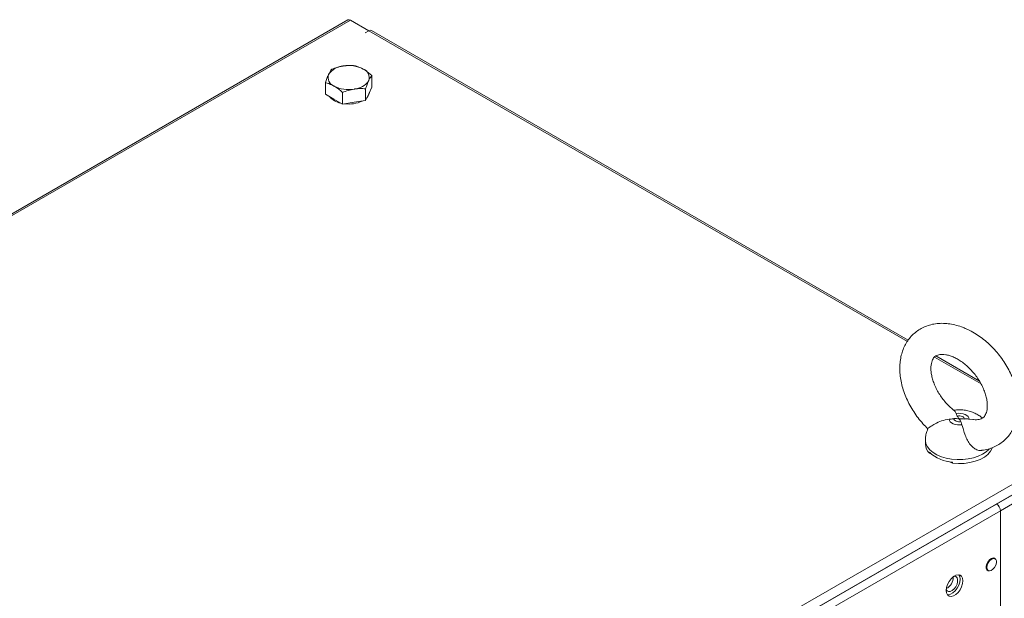
# Model space of a CAD drawing. Units: millimetres. Extents: x 63 to 8510, y 73 to 6072.
# Drawn here: x 7126 to 7506, y 5374 to 5597 of the extents above; entities that cross this region are included whole.
import ezdxf

# ---------------------------------------------------------------- set-up
doc = ezdxf.new("R2010")
doc.units = ezdxf.units.MM
doc.header["$LTSCALE"] = 5

msp = doc.modelspace()

# ---------------------------------------------------------------- linework, layer by layer
at = {"color": 7, "linetype": 'Continuous', "lineweight": 18}
for p, q in [((7253.09, 5597.41), (6891.9, 5388.9)), ((7261.15, 5593.24), (7254.11, 5597.31)), ((7259.73, 5592.43), (7261.15, 5593.24)), ((7259.8, 5592.39), (7259.73, 5592.43)), ((7259.8, 5592.39), (7261.22, 5593.2)), ((7261.15, 5593.24), (7261.15, 5593.16)), ((7469.24, 5473.81), (7262.24, 5593.3)), ((7262.29, 5571.44), (7262.29, 5575.96)), ((7244.45, 5568.68), (7244.45, 5573.2)), ((7262.29, 5571.44), (7261.1, 5568.86)), ((7247.71, 5566.79), (7244.45, 5568.68)), ((7250.98, 5564.91), (7250.98, 5569.43)), ((7259.9, 5566.29), (7259.9, 5570.81)), ((7261.1, 5568.86), (7259.9, 5566.29)), ((7250.98, 5564.91), (7247.71, 5566.79)), ((7255.44, 5565.6), (7250.98, 5564.91)), ((7259.9, 5566.29), (7255.44, 5565.6)), ((7496.67, 5457.97), (7479.85, 5467.68)), ((7487.74, 5445.45), (7488.1, 5444.51)), ((7489.92, 5441.16), (7489.56, 5442.36)), ((7492.7, 5443.33), (7494.1, 5443.11)), ((7475.83, 5435.17), (7475.83, 5433.64)), ((7111.21, 5188.33), (7536.88, 5434.06)), ((7112.23, 5184.88), (7537.91, 5430.62)), ((7477.36, 5430.1), (7477.36, 5430.51)), ((7478.15, 5429.77), (7477.36, 5430.1)), ((7534.13, 5428.35), (7503.26, 5410.53)), ((7486.33, 5426.27), (7484.86, 5426.9)), ((7486.33, 5426.68), (7486.33, 5426.27)), ((7504.75, 5407.96), (7535.61, 5425.78)), ((7503.26, 5410.53), (7144.76, 5203.57)), ((7503.26, 5410.53), (7503.19, 5410.57)), ((7504.75, 5407.96), (7146.24, 5201)), ((7504.75, 5368.85), (7504.75, 5407.96)), ((7504.75, 5370.56), (7504.75, 5407.96)), ((7502.71, 5389.41), (7502.17, 5389.73)), ((7499.52, 5385.14), (7500.06, 5384.82))]:
    msp.add_line(p, q, dxfattribs=at)
at = {"color": 8, "linetype": 'Continuous', "lineweight": 18}
for p, q in [((7254.11, 5597.31), (6892.31, 5388.44)), ((7468.88, 5473.32), (7261.22, 5593.2)), ((7497.3, 5456.92), (7479.36, 5467.27))]:
    msp.add_line(p, q, dxfattribs=at)
at = {"color": 7, "linetype": 'Continuous', "lineweight": 18, "flags": 128}
for points in [[(7253.09, 5597.41), (7253.56, 5597.5), (7254.11, 5597.31)], [(7261.22, 5593.2), (7261.77, 5593.4), (7262.24, 5593.3)], [(7489.92, 5441.16), (7489.04, 5441.07), (7488.15, 5441.1), (7487.3, 5441.25), (7486.53, 5441.51), (7485.88, 5441.86), (7485.38, 5442.29), (7485.07, 5442.77), (7484.96, 5443.28)], [(7489.56, 5442.36), (7489.07, 5442.29), (7488.57, 5442.29), (7488.08, 5442.37), (7487.64, 5442.51), (7487.28, 5442.71), (7487.01, 5442.96), (7486.86, 5443.23), (7486.84, 5443.52)], [(7487.74, 5445.45), (7488.62, 5445.54), (7489.51, 5445.5), (7490.36, 5445.36), (7491.13, 5445.1), (7491.78, 5444.75), (7492.28, 5444.32), (7492.59, 5443.84), (7492.7, 5443.33)], [(7488.1, 5444.51), (7488.59, 5444.58), (7489.1, 5444.58), (7489.58, 5444.51), (7490.02, 5444.37), (7490.38, 5444.16), (7490.65, 5443.92), (7490.8, 5443.64), (7490.83, 5443.35)], [(7501.6, 5432.22), (7501.56, 5432.12), (7500.92, 5430.88), (7499.91, 5429.71), (7498.57, 5428.67), (7496.94, 5427.77), (7495.07, 5427.05), (7493, 5426.53), (7490.82, 5426.22), (7488.57, 5426.14), (7486.33, 5426.27)], [(7503.01, 5389.11), (7502.65, 5389.56), (7502.08, 5389.73), (7501.39, 5389.56), (7500.68, 5389.07), (7500.04, 5388.33), (7499.56, 5387.45), (7499.3, 5386.53), (7499.3, 5385.7), (7499.56, 5385.08), (7500.04, 5384.75), (7500.44, 5384.71)], [(7499.51, 5386.04), (7499.64, 5385.33), (7500, 5384.86), (7500.55, 5384.7), (7501.21, 5384.86), (7501.9, 5385.33), (7502.52, 5386.04), (7502.98, 5386.9), (7503.23, 5387.78), (7503.23, 5388.58), (7502.98, 5389.18), (7502.52, 5389.5), (7501.9, 5389.49), (7501.21, 5389.17), (7500.55, 5388.57), (7500, 5387.78), (7499.64, 5386.89), (7499.51, 5386.04)], [(7490.32, 5380.93), (7490.19, 5381.92), (7489.8, 5382.67), (7489.2, 5383.12), (7488.42, 5383.25), (7487.53, 5383.04), (7486.61, 5382.51), (7485.72, 5381.69), (7484.94, 5380.66), (7484.33, 5379.51), (7483.95, 5378.31), (7483.82, 5377.18), (7483.95, 5376.2), (7484.33, 5375.44), (7484.94, 5374.99), (7485.72, 5374.86), (7486.61, 5375.07), (7487.53, 5375.6), (7488.42, 5376.42), (7489.2, 5377.45), (7489.8, 5378.6), (7490.19, 5379.8), (7490.32, 5380.93)], [(7483.83, 5377.56), (7483.83, 5377.55), (7484.19, 5376.99), (7484.75, 5376.72), (7485.44, 5376.77), (7486.2, 5377.13), (7486.93, 5377.77), (7487.56, 5378.61), (7488.03, 5379.57), (7488.27, 5380.54), (7488.27, 5381.41), (7488.03, 5382.1), (7487.56, 5382.52), (7486.93, 5382.63), (7486.75, 5382.61)], [(7489.26, 5381.55), (7489.13, 5380.41), (7488.74, 5379.22), (7488.14, 5378.06), (7487.36, 5377.03), (7486.47, 5376.22), (7485.54, 5375.68), (7484.66, 5375.47), (7484.3, 5375.49)], [(7488.78, 5383.24), (7489.13, 5382.53), (7489.26, 5381.55)]]:
    msp.add_lwpolyline(points, dxfattribs=at)
at = {"color": 8, "linetype": 'Continuous', "lineweight": 18, "flags": 128}
for points in [[(7499.28, 5430.71), (7497.87, 5429.77), (7496.21, 5428.99), (7494.34, 5428.37), (7492.33, 5427.94), (7490.22, 5427.71), (7488.07, 5427.68), (7485.95, 5427.85), (7483.9, 5428.23), (7481.99, 5428.79), (7480.26, 5429.53), (7478.77, 5430.42), (7477.55, 5431.44), (7476.64, 5432.56), (7476.06, 5433.75), (7475.84, 5434.99), (7475.83, 5435.18)], [(7500.42, 5431.76), (7500.41, 5431.76), (7499.28, 5430.71)]]:
    msp.add_lwpolyline(points, dxfattribs=at)
at = {"color": 7, "linetype": 'Continuous', "lineweight": 18}
for centre, radius, start, end in [((7251.74, 5572.33), 7.3, 93.4336, 146.5602), ((7253.38, 5567.52), 12.28, 62.6426, 99.7694), ((7248.96, 5575.18), 3.52, 160.5382, 249.2577), ((7257.78, 5575.14), 3.52, 340.5387, 69.2576), ((7253.36, 5582.8), 12.28, 242.6422, 279.7712), ((7255, 5577.99), 7.3, 273.4332, 326.5607), ((7251.54, 5572.45), 7.25, 220.0334, 259.6007), ((7258.18, 5569.66), 3.19, 314.109, 356.0927), ((7253.41, 5577.3), 12.37, 262.6033, 294.9821), ((7481.03, 5433.79), 5.2, 181.6946, 225.1846), ((7487.24, 5441.24), 14.58, 227.3424, 266.4041), ((7501.52, 5407.81), 3.23, 2.6046, 57.3947), ((7481.9, 5382.04), 4.62, 295.1496, 4.8556)]:
    msp.add_arc(centre, radius, start, end, dxfattribs=at)
for points, knots in [([(7251.3, 5579.62), (7251.19, 5579.61), (7250.39, 5579.48), (7248.88, 5579.12), (7247.52, 5578.61), (7246.84, 5578.35)], [0, 0, 0, 0, 0.070086, 0.530781, 1, 1, 1, 1]), ([(7255.76, 5579.73), (7255.04, 5579.78), (7253.57, 5579.88), (7252.06, 5579.71), (7251.3, 5579.62)], [0, 0, 0, 0, 0.495456, 1, 1, 1, 1]), ([(7259.03, 5578.43), (7258.13, 5578.87), (7257.02, 5579.41), (7255.96, 5579.68), (7255.76, 5579.73)], [0, 0, 0, 0, 0.811304, 1, 1, 1, 1]), ([(7245.64, 5576.36), (7245.61, 5576.3), (7245.4, 5575.83), (7244.99, 5574.83), (7244.63, 5573.74), (7244.45, 5573.2)], [0, 0, 0, 0, 0.070087, 0.530779, 1, 1, 1, 1]), ([(7246.84, 5578.35), (7246.64, 5578.09), (7246.25, 5577.58), (7245.85, 5576.77), (7245.64, 5576.36)], [0, 0, 0, 0, 0.495458, 1, 1, 1, 1]), ([(7262.29, 5575.96), (7261.45, 5576.69), (7260.37, 5577.62), (7259.26, 5578.28), (7259.03, 5578.43)], [0, 0, 0, 0, 0.785623, 1, 1, 1, 1]), ([(7261.1, 5573.97), (7261.13, 5574.03), (7261.34, 5574.48), (7261.74, 5575.23), (7262.11, 5575.71), (7262.29, 5575.96)], [0, 0, 0, 0, 0.070086, 0.530786, 1, 1, 1, 1]), ([(7244.45, 5573.2), (7244.65, 5573.15), (7245.71, 5572.88), (7246.82, 5572.34), (7247.71, 5571.9)], [0, 0, 0, 0, 0.188701, 1, 1, 1, 1]), ([(7247.71, 5571.9), (7247.95, 5571.75), (7249.05, 5571.09), (7250.13, 5570.16), (7250.98, 5569.43)], [0, 0, 0, 0, 0.214379, 1, 1, 1, 1]), ([(7259.9, 5570.81), (7260.1, 5571.39), (7260.49, 5572.56), (7260.89, 5573.5), (7261.1, 5573.97)], [0, 0, 0, 0, 0.495457, 1, 1, 1, 1]), ([(7250.98, 5569.43), (7251.7, 5569.7), (7253.17, 5570.26), (7254.68, 5570.55), (7255.44, 5570.7)], [0, 0, 0, 0, 0.495458, 1, 1, 1, 1]), ([(7255.44, 5570.7), (7255.55, 5570.72), (7256.35, 5570.83), (7257.86, 5570.94), (7259.22, 5570.85), (7259.9, 5570.81)], [0, 0, 0, 0, 0.070087, 0.5307808, 1, 1, 1, 1]), ([(7491.19, 5478.35), (7490.72, 5478.54), (7489.41, 5479.07), (7487.23, 5479.72), (7484.68, 5480.19), (7482.15, 5480.34), (7479.71, 5480.16), (7477.4, 5479.67), (7475.24, 5478.87), (7473.27, 5477.79), (7471.51, 5476.45), (7469.98, 5474.89), (7468.68, 5473.13), (7467.62, 5471.18), (7466.8, 5469.06), (7466.25, 5466.79), (7465.95, 5464.38), (7465.93, 5461.86), (7466.18, 5459.25), (7466.7, 5456.59), (7467.49, 5453.92), (7468.53, 5451.27), (7469.8, 5448.68), (7471.29, 5446.17), (7472.99, 5443.77), (7474.81, 5441.55), (7476.13, 5440.23), (7476.77, 5439.59)], [0, 0, 0, 0, 0.02376, 0.066582, 0.109369, 0.151724, 0.193365, 0.234088, 0.273848, 0.312758, 0.351055, 0.389044, 0.426959, 0.465115, 0.503795, 0.543202, 0.583419, 0.624404, 0.665997, 0.707988, 0.750183, 0.792413, 0.834612, 0.876771, 0.918908, 0.961062, 1, 1, 1, 1]), ([(7497.58, 5431.26), (7498, 5431.3), (7499.21, 5431.43), (7501.1, 5431.99), (7503.19, 5432.88), (7505.08, 5434.06), (7506.76, 5435.48), (7508.21, 5437.13), (7509.42, 5438.96), (7510.39, 5440.98), (7511.1, 5443.16), (7511.56, 5445.49), (7511.75, 5447.94), (7511.67, 5450.5), (7511.32, 5453.13), (7510.69, 5455.8), (7509.81, 5458.46), (7508.68, 5461.09), (7507.32, 5463.66), (7505.75, 5466.13), (7503.98, 5468.48), (7502.04, 5470.69), (7499.94, 5472.73), (7497.71, 5474.57), (7495.36, 5476.2), (7493.17, 5477.45), (7491.76, 5478.09), (7491.19, 5478.35)], [0, 0, 0, 0, 0.022211, 0.062995, 0.102832, 0.141889, 0.180438, 0.218771, 0.257146, 0.295882, 0.335236, 0.375373, 0.416328, 0.458007, 0.500223, 0.542763, 0.585438, 0.628111, 0.670746, 0.713343, 0.755931, 0.798555, 0.841249, 0.884059, 0.927027, 0.970177, 1, 1, 1, 1]), ([(7487.04, 5446.56), (7486.93, 5446.64), (7486.27, 5447.12), (7485.11, 5448.18), (7483.62, 5449.73), (7482.25, 5451.43), (7481.04, 5453.23), (7480, 5455.08), (7479.17, 5456.95), (7478.54, 5458.78), (7478.14, 5460.52), (7477.94, 5462.14), (7477.94, 5463.58), (7478.11, 5464.82), (7478.4, 5465.83), (7478.79, 5466.63), (7479.26, 5467.24), (7479.81, 5467.69), (7480.49, 5468.03), (7481.34, 5468.24), (7482.38, 5468.32), (7483.62, 5468.2), (7485.01, 5467.89), (7486, 5467.5), (7486.48, 5467.32)], [0, 0, 0, 0, 0.010177, 0.056268, 0.102581, 0.149021, 0.195481, 0.241818, 0.287916, 0.333689, 0.379086, 0.424121, 0.468938, 0.51381, 0.559249, 0.606329, 0.657089, 0.715635, 0.771043, 0.819095, 0.863909, 0.911535, 0.957485, 1, 1, 1, 1]), ([(7486.48, 5467.32), (7486.74, 5467.2), (7487.52, 5466.85), (7488.87, 5466.09), (7490.49, 5464.98), (7492.07, 5463.65), (7493.59, 5462.14), (7495, 5460.49), (7496.26, 5458.71), (7497.36, 5456.87), (7498.26, 5455), (7498.95, 5453.16), (7499.42, 5451.38), (7499.68, 5449.72), (7499.74, 5448.22), (7499.63, 5446.92), (7499.37, 5445.83), (7499, 5444.97), (7498.56, 5444.31), (7498.03, 5443.8), (7497.4, 5443.43), (7496.58, 5443.17), (7495.57, 5443.07), (7494.74, 5443.07), (7494.18, 5443.18), (7494.11, 5443.2)], [0, 0, 0, 0, 0.022411, 0.066713, 0.111292, 0.15615, 0.201245, 0.246494, 0.291798, 0.337027, 0.382055, 0.426791, 0.471168, 0.515181, 0.558916, 0.602626, 0.646669, 0.691915, 0.73998, 0.794063, 0.853145, 0.90131, 0.945676, 0.992881, 1, 1, 1, 1]), ([(7497.87, 5443.67), (7497.52, 5443.96), (7496.72, 5444.63), (7495.29, 5445.45), (7493.61, 5446.16), (7491.77, 5446.66), (7489.81, 5446.91), (7488.13, 5446.94), (7487.13, 5446.78), (7486.81, 5446.73)], [0, 0, 0, 0, 0.116694, 0.265569, 0.419275, 0.579241, 0.745556, 0.91732, 1, 1, 1, 1]), ([(7486.99, 5446.48), (7487.08, 5446.43), (7487.34, 5446.29), (7487.58, 5445.78), (7487.74, 5445.45)], [0, 0, 0, 0, 0.337615, 1, 1, 1, 1]), ([(7484.96, 5443.28), (7483.99, 5443.1), (7482.04, 5442.73), (7479.63, 5441.54), (7477.93, 5440.54), (7476.96, 5439.83), (7476.85, 5439.69), (7476.79, 5439.63)], [0, 0, 0, 0, 0.240101, 0.480781, 0.664476, 0.848701, 1, 1, 1, 1]), ([(7486.84, 5443.52), (7486.36, 5443.44), (7485.74, 5443.33), (7485.11, 5443.29), (7484.96, 5443.28)], [0, 0, 0, 0, 0.765437, 1, 1, 1, 1]), ([(7488.83, 5443.44), (7488.82, 5443.44), (7488.16, 5443.47), (7487.49, 5443.5), (7486.84, 5443.52)], [0, 0, 0, 0, 0.012245, 1, 1, 1, 1]), ([(7488.1, 5444.51), (7488.34, 5444.16), (7488.59, 5443.8), (7488.83, 5443.44), (7488.83, 5443.44)], [0, 0, 0, 0, 0.987751, 1, 1, 1, 1]), ([(7489.56, 5442.36), (7489.32, 5442.72), (7489.08, 5443.07), (7488.83, 5443.43), (7488.83, 5443.44)], [0, 0, 0, 0, 0.987757, 1, 1, 1, 1]), ([(7488.83, 5443.44), (7488.84, 5443.44), (7489.5, 5443.41), (7490.17, 5443.38), (7490.83, 5443.35)], [0, 0, 0, 0, 0.012254, 1, 1, 1, 1]), ([(7490.83, 5443.35), (7491.3, 5443.37), (7491.92, 5443.39), (7492.55, 5443.34), (7492.7, 5443.33)], [0, 0, 0, 0, 0.765441, 1, 1, 1, 1]), ([(7476.81, 5439.62), (7476.65, 5439.28), (7476.26, 5438.39), (7475.91, 5436.89), (7475.87, 5435.75), (7475.85, 5435.19)], [0, 0, 0, 0, 0.248748, 0.635272, 1, 1, 1, 1]), ([(7497.57, 5431.28), (7497.47, 5431.24), (7496.89, 5431.08), (7495.7, 5431.42), (7494.2, 5432.32), (7492.84, 5433.78), (7491.74, 5435.6), (7490.92, 5437.65), (7490.44, 5439.63), (7490.09, 5440.67), (7489.92, 5441.16)], [0, 0, 0, 0, 0.030034, 0.16022, 0.290563, 0.422001, 0.556959, 0.700135, 0.860044, 1, 1, 1, 1])]:
    msp.add_open_spline(points, degree=3, knots=knots, dxfattribs=at)

doc.saveas('drawing.dxf')
